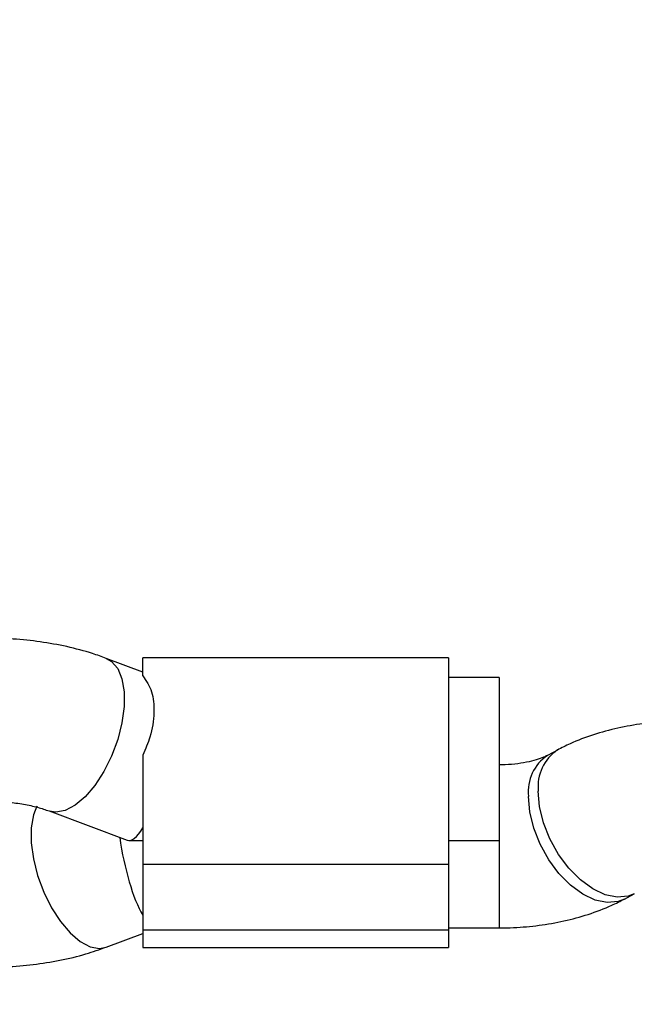
# Model space of a CAD drawing. Units: inches. Extents: x 41721 to 50041, y 64154 to 73187.
# Drawn here: x 45001 to 45061, y 65852 to 65949 of the extents above; entities that cross this region are included whole.
import ezdxf

# ---------------------------------------------------------------- set-up
doc = ezdxf.new("R2010")
doc.units = ezdxf.units.IN
doc.header["$MEASUREMENT"] = 0
doc.layers.add('001 MDP Equipment', color=5, linetype='Continuous')
doc.layers.add('006 MDP Labeling', color=250, linetype='Continuous')

# ---------------------------------------------------------------- blocks, each defined once
blk = doc.blocks.new('A$C53292B13')
at = {"layer": '001 MDP Equipment', "lineweight": 25}
for points in [[(-378.362, -1216.819), (-378.362, -1216.819), (-1074.12, -2421.906), (-1074.12, -2421.906)], [(-910.072, -2222.567), (-910.072, -2222.567), (-832.182, -2087.658), (-832.182, -2087.658)], [(-854.55, -2222.409), (-854.55, -2222.409), (-858.136, -2221.065), (-858.136, -2221.065)], [(-824.55, -2221.024), (-824.55, -2221.024), (-854.55, -2221.024), (-854.55, -2221.024)], [(-854.55, -2222.791), (-854.55, -2222.791), (-854.55, -2221.024), (-854.55, -2221.024)], [(-824.55, -2221.024), (-824.55, -2221.024), (-824.55, -2241.314), (-824.55, -2241.314)], [(-819.55, -2222.953), (-819.55, -2222.953), (-824.55, -2222.953), (-824.55, -2222.953)], [(-819.55, -2222.953), (-819.55, -2222.953), (-819.55, -2238.953), (-819.55, -2238.953)], [(-854.55, -2230.554), (-854.55, -2230.554), (-854.55, -2241.314), (-854.55, -2241.314)], [(-814.812, -2230.586), (-816.135, -2231.476), (-816.858, -2233.023), (-816.693, -2234.609)], [(-813.822, -2230.055), (-815.157, -2230.941), (-815.89, -2232.496), (-815.722, -2234.09)], [(-813.842, -2230.066), (-813.842, -2230.066), (-814.812, -2230.586), (-814.812, -2230.586)], [(-819.521, -2231.52), (-819.521, -2231.52), (-819.55, -2231.52), (-819.55, -2231.52)], [(-819.521, -2246.277), (-819.521, -2246.277), (-819.521, -2231.52), (-819.521, -2231.52)], [(-863.753, -2236.047), (-863.753, -2236.047), (-856.094, -2238.918), (-856.094, -2238.918)], [(-856.094, -2238.918), (-855.652, -2239.084), (-855.109, -2238.659), (-854.55, -2237.709)], [(-856.094, -2238.918), (-855.652, -2239.084), (-855.109, -2238.659), (-854.55, -2237.709)], [(-856.094, -2238.918), (-855.652, -2239.084), (-855.109, -2238.659), (-854.55, -2237.709)], [(-856.094, -2238.918), (-855.652, -2239.084), (-855.109, -2238.659), (-854.55, -2237.709)], [(-856.094, -2238.918), (-855.652, -2239.084), (-855.109, -2238.659), (-854.55, -2237.709)], [(-856.094, -2238.918), (-855.652, -2239.084), (-855.109, -2238.659), (-854.55, -2237.709)], [(-856.094, -2238.918), (-855.652, -2239.084), (-855.109, -2238.658), (-854.55, -2237.709)], [(-856.094, -2238.918), (-855.652, -2239.084), (-855.109, -2238.658), (-854.55, -2237.709)], [(-856.094, -2238.918), (-855.652, -2239.084), (-855.109, -2238.658), (-854.55, -2237.709)], [(-856.094, -2238.918), (-855.652, -2239.084), (-855.109, -2238.658), (-854.55, -2237.709)], [(-856.094, -2238.918), (-855.652, -2239.084), (-855.109, -2238.658), (-854.55, -2237.709)], [(-856.094, -2238.918), (-855.652, -2239.083), (-855.109, -2238.658), (-854.55, -2237.709)], [(-856.094, -2238.918), (-855.652, -2239.083), (-855.109, -2238.658), (-854.55, -2237.709)], [(-856.094, -2238.918), (-855.652, -2239.083), (-855.109, -2238.658), (-854.55, -2237.709)], [(-856.094, -2238.918), (-855.652, -2239.083), (-855.109, -2238.658), (-854.55, -2237.709)], [(-856.094, -2238.918), (-855.652, -2239.083), (-855.109, -2238.658), (-854.55, -2237.709)], [(-856.094, -2238.918), (-855.652, -2239.083), (-855.109, -2238.658), (-854.55, -2237.709)], [(-856.094, -2238.918), (-855.652, -2239.083), (-855.109, -2238.658), (-854.55, -2237.709)], [(-856.094, -2238.918), (-855.652, -2239.083), (-855.109, -2238.658), (-854.55, -2237.709)], [(-856.094, -2238.918), (-855.652, -2239.083), (-855.109, -2238.658), (-854.55, -2237.709)], [(-856.094, -2238.918), (-855.652, -2239.083), (-855.109, -2238.658), (-854.55, -2237.709)], [(-854.55, -2237.709), (-854.55, -2237.709), (-854.55, -2237.709), (-854.55, -2237.709)], [(-856.815, -2238.648), (-856.815, -2238.648), (-856.815, -2238.647), (-856.815, -2238.647)], [(-856.815, -2238.647), (-856.392, -2241.682), (-855.513, -2244.642), (-854.55, -2246.277)], [(-856.815, -2238.647), (-856.392, -2241.682), (-855.513, -2244.642), (-854.55, -2246.277)], [(-856.815, -2238.647), (-856.392, -2241.682), (-855.513, -2244.642), (-854.55, -2246.277)], [(-856.815, -2238.647), (-856.392, -2241.682), (-855.513, -2244.642), (-854.55, -2246.277)], [(-856.815, -2238.647), (-856.392, -2241.682), (-855.513, -2244.642), (-854.55, -2246.277)], [(-856.815, -2238.647), (-856.392, -2241.682), (-855.513, -2244.642), (-854.55, -2246.277)], [(-856.815, -2238.647), (-856.392, -2241.682), (-855.513, -2244.642), (-854.55, -2246.277)], [(-856.815, -2238.647), (-856.392, -2241.682), (-855.513, -2244.642), (-854.55, -2246.277)], [(-856.815, -2238.647), (-856.392, -2241.682), (-855.513, -2244.642), (-854.55, -2246.277)], [(-856.815, -2238.647), (-856.392, -2241.682), (-855.513, -2244.642), (-854.55, -2246.277)], [(-856.815, -2238.647), (-856.392, -2241.682), (-855.513, -2244.642), (-854.55, -2246.277)], [(-856.815, -2238.647), (-856.392, -2241.682), (-855.513, -2244.642), (-854.55, -2246.277)], [(-856.815, -2238.647), (-856.392, -2241.682), (-855.513, -2244.642), (-854.55, -2246.277)], [(-856.815, -2238.647), (-856.392, -2241.682), (-855.513, -2244.642), (-854.55, -2246.276)], [(-856.815, -2238.648), (-856.392, -2241.682), (-855.513, -2244.642), (-854.55, -2246.277)], [(-856.815, -2238.648), (-856.392, -2241.682), (-855.513, -2244.642), (-854.55, -2246.277)], [(-856.815, -2238.648), (-856.392, -2241.682), (-855.513, -2244.642), (-854.55, -2246.277)], [(-856.815, -2238.648), (-856.392, -2241.682), (-855.513, -2244.642), (-854.55, -2246.277)], [(-856.815, -2238.648), (-856.392, -2241.682), (-855.513, -2244.642), (-854.55, -2246.277)], [(-856.815, -2238.648), (-856.392, -2241.682), (-855.513, -2244.642), (-854.55, -2246.277)], [(-856.815, -2238.648), (-856.392, -2241.682), (-855.513, -2244.642), (-854.55, -2246.277)], [(-856.094, -2238.918), (-856.094, -2238.918), (-856.094, -2238.918), (-856.094, -2238.918)], [(-855.901, -2238.953), (-855.901, -2238.953), (-854.55, -2238.953), (-854.55, -2238.953)], [(-824.55, -2238.953), (-824.55, -2238.953), (-819.55, -2238.953), (-819.55, -2238.953)], [(-824.55, -2241.314), (-824.55, -2241.314), (-854.55, -2241.314), (-854.55, -2241.314)], [(-854.55, -2241.314), (-854.55, -2241.314), (-854.55, -2247.74), (-854.55, -2247.74)], [(-824.55, -2241.314), (-824.55, -2241.314), (-824.55, -2247.74), (-824.55, -2247.74)], [(-807.259, -2244.691), (-807.259, -2244.691), (-806.289, -2244.171), (-806.289, -2244.171)], [(-854.55, -2246.277), (-854.55, -2246.277), (-854.55, -2246.276), (-854.55, -2246.276)], [(-819.521, -2247.52), (-819.521, -2247.52), (-819.521, -2246.277), (-819.521, -2246.277)], [(-824.55, -2247.74), (-824.55, -2247.74), (-854.55, -2247.74), (-854.55, -2247.74)], [(-854.55, -2247.74), (-854.55, -2247.74), (-854.55, -2249.449), (-854.55, -2249.449)], [(-824.55, -2247.52), (-824.55, -2247.52), (-819.521, -2247.52), (-819.521, -2247.52)], [(-824.55, -2247.74), (-824.55, -2247.74), (-824.55, -2249.449), (-824.55, -2249.449)], [(-858.136, -2249.408), (-858.136, -2249.408), (-854.55, -2248.064), (-854.55, -2248.064)], [(-854.55, -2249.449), (-854.55, -2249.449), (-824.55, -2249.449), (-824.55, -2249.449)]]:
    blk.add_open_spline(points, degree=3, dxfattribs=at)
for points, knots in [([(-858.136, -2221.065), (-858.583, -2220.905), (-859.03, -2220.746), (-859.486, -2220.599), (-859.486, -2220.599), (-860.305, -2220.334), (-861.151, -2220.11), (-862.014, -2219.918), (-862.014, -2219.918), (-862.869, -2219.728), (-863.739, -2219.569), (-864.621, -2219.445), (-864.621, -2219.445), (-865.497, -2219.321), (-866.385, -2219.231), (-867.278, -2219.175), (-867.278, -2219.175), (-868.168, -2219.119), (-869.063, -2219.095), (-869.957, -2219.106), (-869.957, -2219.106), (-870.852, -2219.116), (-871.746, -2219.159), (-872.632, -2219.236), (-872.632, -2219.236), (-873.523, -2219.313), (-874.406, -2219.424), (-875.276, -2219.568), (-875.276, -2219.568), (-876.154, -2219.713), (-877.019, -2219.891), (-877.864, -2220.104), (-877.864, -2220.104), (-878.722, -2220.319), (-879.56, -2220.569), (-880.374, -2220.853), (-880.374, -2220.853), (-881.203, -2221.142), (-882.006, -2221.467), (-882.781, -2221.828), (-882.781, -2221.828), (-883.57, -2222.196), (-884.328, -2222.601), (-885.051, -2223.046), (-885.051, -2223.046), (-885.704, -2223.448), (-886.329, -2223.882), (-886.921, -2224.349), (-886.921, -2224.349), (-887.491, -2224.798), (-888.031, -2225.279), (-888.533, -2225.792), (-888.533, -2225.792), (-889.013, -2226.284), (-889.459, -2226.805), (-889.875, -2227.352), (-889.875, -2227.352), (-890.274, -2227.877), (-890.646, -2228.424), (-890.947, -2229.011), (-890.947, -2229.011), (-891.103, -2229.316), (-891.24, -2229.631), (-891.377, -2229.947)], [0, 0, 0, 0, 0.058824, 0.058824, 0.058824, 0.058824, 0.117647, 0.117647, 0.117647, 0.117647, 0.176471, 0.176471, 0.176471, 0.176471, 0.235294, 0.235294, 0.235294, 0.235294, 0.294118, 0.294118, 0.294118, 0.294118, 0.352941, 0.352941, 0.352941, 0.352941, 0.411765, 0.411765, 0.411765, 0.411765, 0.470588, 0.470588, 0.470588, 0.470588, 0.529412, 0.529412, 0.529412, 0.529412, 0.588235, 0.588235, 0.588235, 0.588235, 0.647059, 0.647059, 0.647059, 0.647059, 0.705882, 0.705882, 0.705882, 0.705882, 0.764706, 0.764706, 0.764706, 0.764706, 0.823529, 0.823529, 0.823529, 0.823529, 0.882353, 0.882353, 0.882353, 0.882353, 1, 1, 1, 1]), ([(-858.135, -2221.065), (-858.135, -2221.065), (-857.613, -2221.362), (-857.613, -2221.362), (-857.613, -2221.362), (-857.613, -2221.362), (-857.012, -2222.066), (-857.012, -2222.066), (-857.012, -2222.066), (-857.012, -2222.066), (-856.596, -2223.073), (-856.596, -2223.073), (-856.596, -2223.073), (-856.596, -2223.073), (-856.383, -2224.337), (-856.383, -2224.337), (-856.383, -2224.337), (-856.383, -2224.337), (-856.383, -2225.798), (-856.383, -2225.798), (-856.383, -2225.798), (-856.383, -2225.798), (-856.596, -2227.388), (-856.596, -2227.388), (-856.596, -2227.388), (-856.596, -2227.388), (-857.012, -2229.032), (-857.012, -2229.032), (-857.012, -2229.032), (-857.012, -2229.032), (-857.613, -2230.655), (-857.613, -2230.655), (-857.613, -2230.655), (-857.613, -2230.655), (-858.369, -2232.179), (-858.369, -2232.179), (-858.369, -2232.179), (-858.369, -2232.179), (-859.246, -2233.534), (-859.246, -2233.534), (-859.246, -2233.534), (-859.246, -2233.534), (-860.202, -2234.656), (-860.202, -2234.656), (-860.202, -2234.656), (-860.202, -2234.656), (-861.193, -2235.492), (-861.193, -2235.492), (-861.193, -2235.492), (-861.193, -2235.492), (-862.172, -2236.005), (-862.172, -2236.005), (-862.172, -2236.005), (-862.172, -2236.005), (-863.094, -2236.169), (-863.094, -2236.169), (-863.094, -2236.169), (-863.094, -2236.169), (-863.741, -2236.051), (-863.741, -2236.051)], [0, 0, 0, 0, 0.0625, 0.0625, 0.0625, 0.0625, 0.125, 0.125, 0.125, 0.125, 0.1875, 0.1875, 0.1875, 0.1875, 0.25, 0.25, 0.25, 0.25, 0.3125, 0.3125, 0.3125, 0.3125, 0.375, 0.375, 0.375, 0.375, 0.4375, 0.4375, 0.4375, 0.4375, 0.5, 0.5, 0.5, 0.5, 0.5625, 0.5625, 0.5625, 0.5625, 0.625, 0.625, 0.625, 0.625, 0.6875, 0.6875, 0.6875, 0.6875, 0.75, 0.75, 0.75, 0.75, 0.8125, 0.8125, 0.8125, 0.8125, 0.875, 0.875, 0.875, 0.875, 1, 1, 1, 1]), ([(-854.55, -2222.791), (-854.218, -2223.272), (-853.886, -2223.753), (-853.69, -2224.347), (-853.69, -2224.347), (-853.495, -2224.941), (-853.436, -2225.647), (-853.461, -2226.401), (-853.461, -2226.401), (-853.486, -2227.169), (-853.598, -2227.986), (-853.85, -2228.793), (-853.85, -2228.793), (-854.034, -2229.383), (-854.292, -2229.969), (-854.55, -2230.554)], [0, 0, 0, 0, 0.2, 0.2, 0.2, 0.2, 0.4, 0.4, 0.4, 0.4, 0.6, 0.6, 0.6, 0.6, 1, 1, 1, 1]), ([(-801.58, -2227.237), (-802.042, -2227.243), (-802.504, -2227.249), (-802.965, -2227.268), (-802.965, -2227.268), (-803.799, -2227.303), (-804.631, -2227.378), (-805.452, -2227.486), (-805.452, -2227.486), (-806.281, -2227.595), (-807.1, -2227.737), (-807.901, -2227.915), (-807.901, -2227.915), (-808.716, -2228.096), (-809.513, -2228.313), (-810.289, -2228.564), (-810.289, -2228.564), (-811.082, -2228.821), (-811.854, -2229.113), (-812.592, -2229.451), (-812.592, -2229.451), (-813.016, -2229.646), (-813.429, -2229.856), (-813.842, -2230.066)], [0, 0, 0, 0, 0.142857, 0.142857, 0.142857, 0.142857, 0.285714, 0.285714, 0.285714, 0.285714, 0.428571, 0.428571, 0.428571, 0.428571, 0.571429, 0.571429, 0.571429, 0.571429, 0.714286, 0.714286, 0.714286, 0.714286, 1, 1, 1, 1]), ([(-814.812, -2230.586), (-814.895, -2230.628), (-814.978, -2230.67), (-815.078, -2230.716), (-815.078, -2230.716), (-815.252, -2230.795), (-815.478, -2230.884), (-815.735, -2230.969), (-815.735, -2230.969), (-816.002, -2231.057), (-816.303, -2231.141), (-816.629, -2231.214), (-816.629, -2231.214), (-816.972, -2231.291), (-817.342, -2231.356), (-817.729, -2231.407), (-817.729, -2231.407), (-818.13, -2231.459), (-818.548, -2231.495), (-818.97, -2231.51), (-818.97, -2231.51), (-819.153, -2231.516), (-819.337, -2231.518), (-819.521, -2231.52)], [0, 0, 0, 0, 0.142857, 0.142857, 0.142857, 0.142857, 0.285714, 0.285714, 0.285714, 0.285714, 0.428571, 0.428571, 0.428571, 0.428571, 0.571429, 0.571429, 0.571429, 0.571429, 0.714286, 0.714286, 0.714286, 0.714286, 1, 1, 1, 1]), ([(-806.291, -2244.172), (-806.291, -2244.172), (-806.891, -2244.411), (-806.891, -2244.411), (-806.891, -2244.411), (-806.891, -2244.411), (-807.971, -2244.516), (-807.971, -2244.516), (-807.971, -2244.516), (-807.971, -2244.516), (-809.15, -2244.276), (-809.15, -2244.276), (-809.15, -2244.276), (-809.15, -2244.276), (-810.371, -2243.701), (-810.371, -2243.701), (-810.371, -2243.701), (-810.371, -2243.701), (-811.579, -2242.819), (-811.579, -2242.819), (-811.579, -2242.819), (-811.579, -2242.819), (-812.715, -2241.669), (-812.715, -2241.669), (-812.715, -2241.669), (-812.715, -2241.669), (-813.727, -2240.307), (-813.727, -2240.307), (-813.727, -2240.307), (-813.727, -2240.307), (-814.569, -2238.796), (-814.569, -2238.796), (-814.569, -2238.796), (-814.569, -2238.796), (-815.199, -2237.207), (-815.199, -2237.207), (-815.199, -2237.207), (-815.199, -2237.207), (-815.59, -2235.613), (-815.59, -2235.613), (-815.59, -2235.613), (-815.59, -2235.613), (-815.722, -2234.09), (-815.722, -2234.09)], [0, 0, 0, 0, 0.083333, 0.083333, 0.083333, 0.083333, 0.166667, 0.166667, 0.166667, 0.166667, 0.25, 0.25, 0.25, 0.25, 0.333333, 0.333333, 0.333333, 0.333333, 0.416667, 0.416667, 0.416667, 0.416667, 0.5, 0.5, 0.5, 0.5, 0.583333, 0.583333, 0.583333, 0.583333, 0.666667, 0.666667, 0.666667, 0.666667, 0.75, 0.75, 0.75, 0.75, 0.833333, 0.833333, 0.833333, 0.833333, 1, 1, 1, 1]), ([(-877.107, -2236.99), (-877.111, -2236.995), (-877.114, -2236.999), (-877.116, -2237.002), (-877.116, -2237.002), (-877.134, -2237.026), (-877.071, -2236.959), (-876.975, -2236.882), (-876.975, -2236.882), (-876.881, -2236.807), (-876.755, -2236.723), (-876.583, -2236.623), (-876.583, -2236.623), (-876.409, -2236.522), (-876.186, -2236.404), (-875.927, -2236.287), (-875.927, -2236.287), (-875.658, -2236.165), (-875.35, -2236.043), (-875.009, -2235.927), (-875.009, -2235.927), (-874.654, -2235.807), (-874.264, -2235.693), (-873.849, -2235.593), (-873.849, -2235.593), (-873.417, -2235.488), (-872.959, -2235.397), (-872.483, -2235.324), (-872.483, -2235.324), (-871.994, -2235.248), (-871.485, -2235.191), (-870.969, -2235.154), (-870.969, -2235.154), (-870.443, -2235.116), (-869.908, -2235.099), (-869.374, -2235.104), (-869.374, -2235.104), (-868.836, -2235.109), (-868.299, -2235.135), (-867.774, -2235.183), (-867.774, -2235.183), (-867.252, -2235.23), (-866.742, -2235.298), (-866.251, -2235.384), (-866.251, -2235.384), (-865.768, -2235.468), (-865.303, -2235.57), (-864.882, -2235.686), (-864.882, -2235.686), (-864.479, -2235.797), (-864.116, -2235.922), (-863.753, -2236.047)], [0, 0, 0, 0, 0.071429, 0.071429, 0.071429, 0.071429, 0.142857, 0.142857, 0.142857, 0.142857, 0.214286, 0.214286, 0.214286, 0.214286, 0.285714, 0.285714, 0.285714, 0.285714, 0.357143, 0.357143, 0.357143, 0.357143, 0.428571, 0.428571, 0.428571, 0.428571, 0.5, 0.5, 0.5, 0.5, 0.571429, 0.571429, 0.571429, 0.571429, 0.642857, 0.642857, 0.642857, 0.642857, 0.714286, 0.714286, 0.714286, 0.714286, 0.785714, 0.785714, 0.785714, 0.785714, 0.857143, 0.857143, 0.857143, 0.857143, 1, 1, 1, 1]), ([(-807.259, -2244.691), (-807.259, -2244.691), (-807.861, -2244.93), (-807.861, -2244.93), (-807.861, -2244.93), (-807.861, -2244.93), (-808.942, -2245.036), (-808.942, -2245.036), (-808.942, -2245.036), (-808.942, -2245.036), (-810.121, -2244.796), (-810.121, -2244.796), (-810.121, -2244.796), (-810.121, -2244.796), (-811.342, -2244.221), (-811.342, -2244.221), (-811.342, -2244.221), (-811.342, -2244.221), (-812.549, -2243.338), (-812.549, -2243.338), (-812.549, -2243.338), (-812.549, -2243.338), (-813.685, -2242.189), (-813.685, -2242.189), (-813.685, -2242.189), (-813.685, -2242.189), (-814.698, -2240.827), (-814.698, -2240.827), (-814.698, -2240.827), (-814.698, -2240.827), (-815.539, -2239.316), (-815.539, -2239.316), (-815.539, -2239.316), (-815.539, -2239.316), (-816.17, -2237.726), (-816.17, -2237.726), (-816.17, -2237.726), (-816.17, -2237.726), (-816.56, -2236.133), (-816.56, -2236.133), (-816.56, -2236.133), (-816.56, -2236.133), (-816.693, -2234.609), (-816.693, -2234.609)], [0, 0, 0, 0, 0.083333, 0.083333, 0.083333, 0.083333, 0.166667, 0.166667, 0.166667, 0.166667, 0.25, 0.25, 0.25, 0.25, 0.333333, 0.333333, 0.333333, 0.333333, 0.416667, 0.416667, 0.416667, 0.416667, 0.5, 0.5, 0.5, 0.5, 0.583333, 0.583333, 0.583333, 0.583333, 0.666667, 0.666667, 0.666667, 0.666667, 0.75, 0.75, 0.75, 0.75, 0.833333, 0.833333, 0.833333, 0.833333, 1, 1, 1, 1]), ([(-864.952, -2235.563), (-864.952, -2235.563), (-865.293, -2236.435), (-865.293, -2236.435), (-865.293, -2236.435), (-865.293, -2236.435), (-865.506, -2237.699), (-865.506, -2237.699), (-865.506, -2237.699), (-865.506, -2237.699), (-865.506, -2239.16), (-865.506, -2239.16), (-865.506, -2239.16), (-865.506, -2239.16), (-865.293, -2240.75), (-865.293, -2240.75), (-865.293, -2240.75), (-865.293, -2240.75), (-864.876, -2242.394), (-864.876, -2242.394), (-864.876, -2242.394), (-864.876, -2242.394), (-864.276, -2244.016), (-864.276, -2244.016), (-864.276, -2244.016), (-864.276, -2244.016), (-863.519, -2245.541), (-863.519, -2245.541), (-863.519, -2245.541), (-863.519, -2245.541), (-862.643, -2246.895), (-862.643, -2246.895), (-862.643, -2246.895), (-862.643, -2246.895), (-861.687, -2248.017), (-861.687, -2248.017), (-861.687, -2248.017), (-861.687, -2248.017), (-860.696, -2248.854), (-860.696, -2248.854), (-860.696, -2248.854), (-860.696, -2248.854), (-859.717, -2249.367), (-859.717, -2249.367), (-859.717, -2249.367), (-859.717, -2249.367), (-858.795, -2249.531), (-858.795, -2249.531), (-858.795, -2249.531), (-858.795, -2249.531), (-858.136, -2249.408), (-858.136, -2249.408)], [0, 0, 0, 0, 0.071429, 0.071429, 0.071429, 0.071429, 0.142857, 0.142857, 0.142857, 0.142857, 0.214286, 0.214286, 0.214286, 0.214286, 0.285714, 0.285714, 0.285714, 0.285714, 0.357143, 0.357143, 0.357143, 0.357143, 0.428571, 0.428571, 0.428571, 0.428571, 0.5, 0.5, 0.5, 0.5, 0.571429, 0.571429, 0.571429, 0.571429, 0.642857, 0.642857, 0.642857, 0.642857, 0.714286, 0.714286, 0.714286, 0.714286, 0.785714, 0.785714, 0.785714, 0.785714, 0.857143, 0.857143, 0.857143, 0.857143, 1, 1, 1, 1]), ([(-819.521, -2247.52), (-819.059, -2247.514), (-818.597, -2247.508), (-818.136, -2247.489), (-818.136, -2247.489), (-817.301, -2247.454), (-816.47, -2247.379), (-815.648, -2247.271), (-815.648, -2247.271), (-814.82, -2247.162), (-814.001, -2247.02), (-813.199, -2246.842), (-813.199, -2246.842), (-812.385, -2246.661), (-811.588, -2246.444), (-810.812, -2246.193), (-810.812, -2246.193), (-810.019, -2245.936), (-809.247, -2245.644), (-808.509, -2245.306), (-808.509, -2245.306), (-808.085, -2245.111), (-807.672, -2244.901), (-807.259, -2244.691)], [0, 0, 0, 0, 0.142857, 0.142857, 0.142857, 0.142857, 0.285714, 0.285714, 0.285714, 0.285714, 0.428571, 0.428571, 0.428571, 0.428571, 0.571429, 0.571429, 0.571429, 0.571429, 0.714286, 0.714286, 0.714286, 0.714286, 1, 1, 1, 1]), ([(-885.644, -2247.027), (-885.541, -2247.102), (-885.439, -2247.177), (-885.335, -2247.25), (-885.335, -2247.25), (-884.698, -2247.695), (-883.992, -2248.063), (-883.269, -2248.411), (-883.269, -2248.411), (-882.526, -2248.768), (-881.766, -2249.103), (-880.978, -2249.402), (-880.978, -2249.402), (-880.185, -2249.702), (-879.363, -2249.966), (-878.522, -2250.196), (-878.522, -2250.196), (-877.686, -2250.426), (-876.83, -2250.623), (-875.958, -2250.786), (-875.958, -2250.786), (-875.094, -2250.947), (-874.214, -2251.076), (-873.326, -2251.17), (-873.326, -2251.17), (-872.443, -2251.264), (-871.551, -2251.325), (-870.656, -2251.353), (-870.656, -2251.353), (-869.763, -2251.381), (-868.867, -2251.375), (-867.976, -2251.336), (-867.976, -2251.336), (-867.081, -2251.297), (-866.191, -2251.224), (-865.31, -2251.118), (-865.31, -2251.118), (-864.425, -2251.011), (-863.549, -2250.871), (-862.688, -2250.698), (-862.688, -2250.698), (-861.817, -2250.525), (-860.96, -2250.319), (-860.131, -2250.071), (-860.131, -2250.071), (-859.454, -2249.869), (-858.795, -2249.639), (-858.136, -2249.408)], [0, 0, 0, 0, 0.076923, 0.076923, 0.076923, 0.076923, 0.153846, 0.153846, 0.153846, 0.153846, 0.230769, 0.230769, 0.230769, 0.230769, 0.307692, 0.307692, 0.307692, 0.307692, 0.384615, 0.384615, 0.384615, 0.384615, 0.461538, 0.461538, 0.461538, 0.461538, 0.538462, 0.538462, 0.538462, 0.538462, 0.615385, 0.615385, 0.615385, 0.615385, 0.692308, 0.692308, 0.692308, 0.692308, 0.769231, 0.769231, 0.769231, 0.769231, 0.846154, 0.846154, 0.846154, 0.846154, 1, 1, 1, 1])]:
    blk.add_open_spline(points, degree=3, knots=knots, dxfattribs=at)

msp = doc.modelspace()

# ---------------------------------------------------------------- block references
at = {"layer": '006 MDP Labeling'}
msp.add_blockref('A$C53292B13', (45867.787, 68107.277), dxfattribs=at)

doc.saveas('drawing.dxf')
